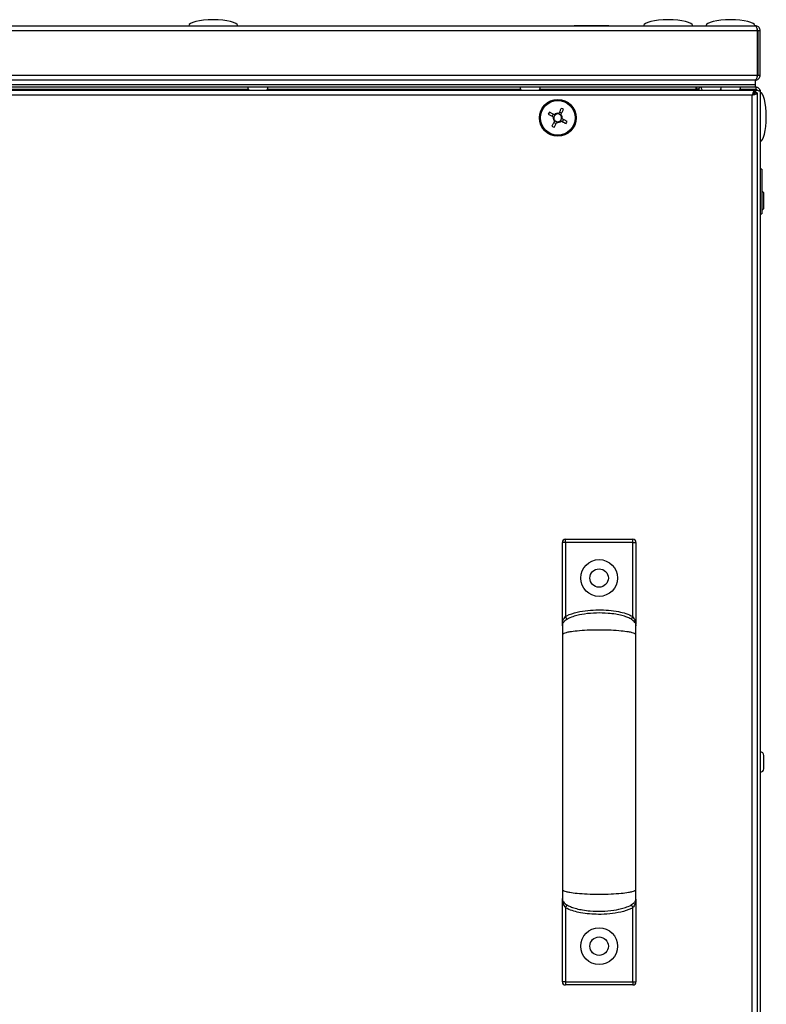
# Model space of a CAD drawing. Units: millimetres. Extents: x 10131 to 22089, y -2636 to 3852.
# Drawn here: x 21846 to 22089, y 2950 to 3271 of the extents above; entities that cross this region are included whole.
import ezdxf

# ---------------------------------------------------------------- set-up
doc = ezdxf.new("R2010")
doc.units = ezdxf.units.MM

msp = doc.modelspace()

# ---------------------------------------------------------------- linework, layer by layer
at = {"color": 7, "linetype": 'Continuous', "lineweight": 25}
for p, q in [((22086.58, 3267.83), (21583.33, 3267.83)), ((21584.05, 3269.43), (22085.85, 3269.43)), ((22026.8, 3269.53), (22026.8, 3269.43)), ((22026.8, 3269.53), (22038.1, 3269.53)), ((22038.1, 3269.43), (22038.1, 3269.53)), ((22086.45, 3268.63), (22086.34, 3268.63)), ((22086.45, 3268.26), (22086.45, 3268.63)), ((22086.58, 3253.33), (22086.58, 3267.83)), ((22087.45, 3267.83), (22086.65, 3267.83)), ((22086.65, 3267.83), (22086.65, 3253.33)), ((22087.45, 3253.33), (22087.45, 3267.83)), ((21583.33, 3253.33), (22086.58, 3253.33)), ((22085.95, 3251.73), (21583.95, 3251.73)), ((22085.95, 3250.23), (22085.95, 3251.73)), ((22086.45, 3252.33), (22086.24, 3252.33)), ((22086.45, 3252.33), (22086.45, 3252.93)), ((22086.65, 3253.33), (22087.45, 3253.33)), ((22085.95, 3250.23), (21583.95, 3250.23)), ((22085.88, 3250.23), (21584.03, 3250.23)), ((22085.88, 3249.43), (21584.03, 3249.43)), ((21584.33, 3248.43), (22085.58, 3248.43)), ((22066.58, 3248.79), (22066.58, 3249.43)), ((22066.58, 3248.79), (22066.58, 3248.43)), ((22067.45, 3248.79), (22066.65, 3248.79)), ((22066.65, 3248.43), (22066.65, 3248.79)), ((22067.45, 3248.79), (22067.45, 3248.43)), ((22074.41, 3248.55), (22074.79, 3248.55)), ((22074.73, 3248.63), (22074.48, 3248.63)), ((22080.71, 3248.55), (22086.01, 3248.55)), ((22086.01, 3248.63), (22080.78, 3248.63)), ((22085.58, 3248.43), (22085.58, 3247.63)), ((22085.88, 3249.43), (22085.88, 3250.23)), ((22085.88, 3249.43), (22085.95, 3249.43)), ((22085.95, 3249.43), (22085.95, 3250.23)), ((22085.95, 3249.43), (22086.01, 3249.43)), ((22086.01, 3249.43), (22086.58, 3249.43)), ((22086.01, 3249.43), (22086.01, 3248.63)), ((22086.58, 3249.43), (22086.43, 3249.34)), ((22086.51, 3248.43), (22086.65, 3248.43)), ((22086.58, 3249.3), (22086.58, 3249.43)), ((22087.33, 3248.55), (22087.45, 3248.55)), ((22087.45, 3248.55), (22087.45, 3247.99)), ((22087.45, 3247.99), (22087.45, 2810.87)), ((22084.85, 3246.83), (21585.05, 3246.83)), ((22084.85, 2812.03), (22084.85, 3246.83)), ((22085.29, 3247.93), (22085.45, 3247.93)), ((22085.45, 3247.93), (22085.45, 3247.12)), ((22085.58, 3247.63), (22085.45, 3247.58)), ((22086.45, 3247.55), (22085.65, 3247.55)), ((22086.45, 3247.55), (22086.45, 2811.3)), ((22019.96, 3240.67), (22019.58, 3239.95)), ((22022.7, 3240.92), (22021.98, 3241.3)), ((22022.95, 3238.18), (22023.33, 3238.9)), ((22020.21, 3237.93), (22020.93, 3237.55)), ((22087.95, 3222.68), (22087.45, 3222.68)), ((22087.95, 3222.68), (22087.95, 3208.18)), ((22088.65, 3210.24), (22088.65, 3214.61)), ((22087.45, 3208.18), (22087.95, 3208.18)), ((22022.95, 3074.23), (22022.95, 3101.05)), ((22023.95, 3101.05), (22022.95, 3101.05)), ((22023.95, 3101.05), (22023.95, 3102.05)), ((22023.95, 3102.05), (22045.95, 3102.05)), ((22023.95, 3101.05), (22023.95, 3076.85)), ((22045.95, 3101.05), (22023.95, 3101.05)), ((22045.95, 3101.05), (22045.95, 3102.05)), ((22045.95, 3076.85), (22045.95, 3101.05)), ((22045.95, 3101.05), (22046.95, 3101.05)), ((22046.95, 3101.05), (22046.95, 3074.23)), ((22022.98, 3073.84), (22022.95, 3074.05)), ((22046.95, 3074.05), (22046.93, 3073.84)), ((22088.65, 3027.24), (22088.65, 3031.61)), ((22022.95, 2984.8), (22022.98, 2985.02)), ((22022.95, 2957.8), (22022.95, 2984.72)), ((22023.95, 2982), (22023.95, 2957.8)), ((22045.95, 2957.8), (22045.95, 2982)), ((22046.95, 2984.72), (22046.95, 2957.8)), ((22023.95, 2957.8), (22022.95, 2957.8)), ((22023.95, 2957.8), (22045.95, 2957.8)), ((22023.95, 2957.8), (22023.95, 2956.8)), ((22045.95, 2956.8), (22023.95, 2956.8)), ((22045.95, 2957.8), (22046.95, 2957.8)), ((22045.95, 2957.8), (22045.95, 2956.8))]:
    msp.add_line(p, q, dxfattribs=at)
at = {"color": 8, "linetype": 'Continuous', "lineweight": 25}
for p, q in [((21838.08, 3248.79), (21920.58, 3248.79)), ((21926.83, 3248.79), (22009.33, 3248.79)), ((22015.58, 3248.79), (22066.58, 3248.79)), ((22086.01, 3247.55), (22086.01, 3248.55))]:
    msp.add_line(p, q, dxfattribs=at)
at = {"color": 7, "linetype": 'Continuous', "lineweight": 25, "flags": 128}
for points in [[(22022.61, 3242.51), (22022.51, 3242.31), (22022.4, 3242.11), (22022.29, 3241.91), (22022.19, 3241.71), (22022.08, 3241.5), (22021.98, 3241.3), (22021.87, 3241.1), (22021.76, 3240.89)], [(22022.49, 3240.51), (22022.59, 3240.71), (22022.7, 3240.92), (22022.81, 3241.12), (22022.91, 3241.32), (22023.02, 3241.53), (22023.13, 3241.73), (22023.23, 3241.93), (22023.34, 3242.12)], [(22018.37, 3240.58), (22018.57, 3240.48), (22018.77, 3240.37), (22018.97, 3240.27), (22019.17, 3240.16), (22019.38, 3240.05), (22019.58, 3239.95), (22019.78, 3239.84), (22019.99, 3239.73)], [(22020.37, 3240.46), (22020.17, 3240.57), (22019.96, 3240.67), (22019.76, 3240.78), (22019.56, 3240.89), (22019.35, 3240.99), (22019.15, 3241.1), (22018.95, 3241.2), (22018.76, 3241.31)], [(22020.42, 3238.34), (22020.31, 3238.14), (22020.21, 3237.93), (22020.1, 3237.73), (22019.99, 3237.53), (22019.89, 3237.33), (22019.78, 3237.12), (22019.68, 3236.93), (22019.57, 3236.73)], [(22022.54, 3238.39), (22022.74, 3238.29), (22022.95, 3238.18), (22023.15, 3238.07), (22023.35, 3237.97), (22023.55, 3237.86), (22023.75, 3237.75), (22023.95, 3237.65), (22024.15, 3237.54)], [(22024.53, 3238.27), (22024.34, 3238.37), (22024.14, 3238.48), (22023.94, 3238.59), (22023.73, 3238.69), (22023.53, 3238.8), (22023.33, 3238.9), (22023.12, 3239.01), (22022.92, 3239.12)], [(22020.3, 3236.35), (22020.4, 3236.54), (22020.51, 3236.74), (22020.61, 3236.94), (22020.72, 3237.15), (22020.83, 3237.35), (22020.93, 3237.55), (22021.04, 3237.76), (22021.15, 3237.96)], [(22024.47, 3076), (22024.46, 3076.01), (22024.43, 3076.06), (22024.38, 3076.14), (22024.32, 3076.25), (22024.24, 3076.38), (22024.15, 3076.52), (22024.05, 3076.69), (22023.95, 3076.85)], [(22045.44, 3076), (22045.45, 3076.01), (22045.48, 3076.06), (22045.53, 3076.14), (22045.59, 3076.25), (22045.67, 3076.38), (22045.76, 3076.52), (22045.85, 3076.69), (22045.95, 3076.85)], [(22024.47, 2982.86), (22024.46, 2982.84), (22024.43, 2982.79), (22024.38, 2982.71), (22024.32, 2982.6), (22024.24, 2982.47), (22024.15, 2982.33), (22024.05, 2982.17), (22023.95, 2982)], [(22045.44, 2982.86), (22045.45, 2982.84), (22045.48, 2982.79), (22045.53, 2982.71), (22045.59, 2982.6), (22045.67, 2982.47), (22045.76, 2982.33), (22045.85, 2982.17), (22045.95, 2982)]]:
    msp.add_lwpolyline(points, dxfattribs=at)
at = {"color": 7, "linetype": 'Continuous', "lineweight": 25}
for centre, radius in [((22021.45, 3239.43), 6), ((22021.45, 3239.43), 5.9), ((22021.45, 3239.43), 5.65), ((22034.95, 3089.43), 6), ((22034.95, 3089.43), 3), ((22034.95, 2969.43), 6), ((22034.95, 2969.43), 3)]:
    msp.add_circle(centre, radius, dxfattribs=at)
for centre, radius, start, end in [((21921.52, 3249.3), 1.07, 173.0363, 234.4026), ((21925.89, 3249.3), 1.07, 305.5974, 6.9637), ((22010.27, 3249.3), 1.07, 173.0363, 234.4026), ((22014.64, 3249.3), 1.07, 305.5974, 6.9637), ((22068.09, 3248.79), 1.44, 153.6122, 180), ((22068.09, 3248.79), 0.64, 90, 180), ((22069.27, 3249.3), 1.07, 173.0363, 234.4026), ((22073.64, 3249.3), 1.07, 305.5974, 6.9637), ((22075.57, 3249.3), 1.07, 205.9486, 234.4026), ((22079.94, 3249.3), 1.07, 305.5974, 6.9637), ((22011.05, 3219.61), 25.65, 61.3688, 63.2007), ((22041.35, 3228.97), 25.74, 151.3717, 153.1969), ((22021.45, 3239.43), 1.5, 168.1745, 226.395), ((22021.45, 3239.43), 1.28, 170.959, 223.6104), ((22021.45, 3239.43), 1.28, 133.6104, 170.959), ((22021.45, 3239.43), 1.5, 78.1745, 136.395), ((22021.45, 3239.43), 1.28, 223.6104, 260.959), ((22021.45, 3239.43), 1.28, 80.959, 133.6104), ((22021.45, 3239.43), 1.5, 258.1745, 316.395), ((22021.45, 3239.43), 1.28, 260.959, 313.6104), ((22021.45, 3239.43), 1.28, 43.6104, 80.959), ((22021.45, 3239.43), 1.28, 313.6104, 350.959), ((22021.45, 3239.43), 1.28, 350.959, 43.6104), ((22021.45, 3239.43), 1.5, 348.1745, 46.395), ((22031.87, 3259.26), 25.67, 241.3697, 243.1999), ((22001.56, 3249.88), 25.74, 331.3722, 333.1974), ((22087.58, 3214.61), 1.07, 0, 69.7606), ((22087.58, 3210.24), 1.07, 290.2394, 0), ((22023.95, 3101.05), 1, 90, 180), ((22045.95, 3101.05), 1, 0, 90), ((22087.58, 3031.61), 1.07, 0, 96.9637), ((22087.58, 3027.24), 1.07, 263.0363, 0), ((22023.95, 2957.8), 1, 180, 270), ((22045.95, 2957.8), 1, 270, 0)]:
    msp.add_arc(centre, radius, start, end, dxfattribs=at)
for centre, major_axis, start_param, end_param in [((21909.12, 3269.43), (-8, 0), 4.712389, 6.283185), ((21909.12, 3269.43), (8, 0), 0, 1.570796), ((22057.45, 3269.43), (-8, 0), 4.712389, 6.283185), ((22057.45, 3269.43), (8, 0), 0, 1.570796), ((22077.75, 3269.43), (-8, 0), 4.712389, 6.283185), ((22077.75, 3269.43), (8, 0), 0, 1.570796), ((22087.45, 3239.73), (0, 8), 4.712389, 6.283185), ((22087.45, 3239.73), (0, -8), 0, 1.570796)]:
    msp.add_ellipse(centre, major_axis=major_axis, ratio=0.25, start_param=start_param, end_param=end_param, dxfattribs=at)
for points, knots in [([(22085.85, 3269.43), (22085.91, 3269.41), (22086.02, 3269.37), (22086.18, 3269.07), (22086.34, 3268.63), (22086.48, 3268.19), (22086.56, 3267.91), (22086.58, 3267.83)], [0, 0, 0, 0, 0.223572, 0.447181, 0.67079, 0.8944, 1, 1, 1, 1]), ([(22087.45, 3267.83), (22087.44, 3268.01), (22087.4, 3268.39), (22087.1, 3268.88), (22086.66, 3269.24), (22086.22, 3269.41), (22085.94, 3269.42), (22085.85, 3269.43)], [0, 0, 0, 0, 0.223577, 0.447187, 0.670788, 0.894395, 1, 1, 1, 1]), ([(22086.65, 3267.83), (22086.64, 3267.95), (22086.62, 3268.14), (22086.5, 3268.28), (22086.45, 3268.33)], [0, 0, 0, 0, 0.630849, 1, 1, 1, 1]), ([(22086.58, 3253.33), (22086.52, 3253.14), (22086.4, 3252.76), (22086.22, 3252.26), (22086.04, 3251.9), (22085.9, 3251.74), (22085.81, 3251.73), (22085.78, 3251.73)], [0, 0, 0, 0, 0.225343, 0.450725, 0.67611, 0.901486, 1, 1, 1, 1]), ([(22085.85, 3251.73), (22086.04, 3251.74), (22086.42, 3251.78), (22086.92, 3252.09), (22087.28, 3252.53), (22087.44, 3252.97), (22087.45, 3253.24), (22087.45, 3253.33)], [0, 0, 0, 0, 0.225343, 0.450722, 0.676105, 0.901482, 1, 1, 1, 1]), ([(22086.45, 3252.8), (22086.51, 3252.88), (22086.63, 3253.04), (22086.65, 3253.23), (22086.65, 3253.33)], [0, 0, 0, 0, 0.527833, 1, 1, 1, 1]), ([(22085.58, 3248.43), (22085.53, 3248.41), (22085.42, 3248.37), (22085.26, 3248.07), (22085.09, 3247.63), (22084.96, 3247.19), (22084.88, 3246.91), (22084.85, 3246.83)], [0, 0, 0, 0, 0.2235742, 0.4471802, 0.6707908, 0.8944013, 1, 1, 1, 1]), ([(22087.45, 3247.99), (22087.43, 3248.17), (22087.39, 3248.55), (22087.06, 3249.03), (22086.58, 3249.36), (22086.2, 3249.4), (22086.01, 3249.43)], [0, 0, 0, 0, 0.250006, 0.500004, 0.750009, 1, 1, 1, 1]), ([(22086.47, 3248.44), (22086.47, 3248.44), (22086.43, 3248.51), (22086.26, 3248.59), (22086.1, 3248.61), (22086.01, 3248.63)], [0, 0, 0, 0, 0.000385, 0.500213, 1, 1, 1, 1]), ([(22086.01, 3248.55), (22086.2, 3248.51), (22086.58, 3248.41), (22087.06, 3248.27), (22087.39, 3248.13), (22087.43, 3248.03), (22087.45, 3247.99)], [0, 0, 0, 0, 0.249994, 0.5, 0.749994, 1, 1, 1, 1]), ([(22086.05, 3248.62), (22086.05, 3248.61), (22086.04, 3248.59), (22086.03, 3248.56), (22086.02, 3248.53)], [0, 0, 0, 0, 0.191102, 1, 1, 1, 1]), ([(22087.37, 3248.41), (22087.4, 3248.43), (22087.45, 3248.48), (22087.45, 3248.53), (22087.45, 3248.55)], [0, 0, 0, 0, 0.450693, 1, 1, 1, 1]), ([(22084.85, 3246.83), (22085.04, 3246.88), (22085.42, 3246.99), (22085.91, 3247.15), (22086.27, 3247.31), (22086.44, 3247.45), (22086.45, 3247.53), (22086.45, 3247.55)], [0, 0, 0, 0, 0.223577, 0.447187, 0.670798, 0.894397, 1, 1, 1, 1]), ([(22084.85, 3246.83), (22084.97, 3246.89), (22085.2, 3247.02), (22085.46, 3247.21), (22085.63, 3247.39), (22085.64, 3247.5), (22085.65, 3247.55)], [0, 0, 0, 0, 0.281811, 0.530522, 0.779158, 1, 1, 1, 1]), ([(22019.99, 3239.73), (22020, 3239.73), (22020.06, 3239.69), (22020.13, 3239.66), (22020.19, 3239.63), (22020.19, 3239.63)], [0, 0, 0, 0, 0.1130236, 0.9980217, 1, 1, 1, 1]), ([(22020.57, 3240.35), (22020.57, 3240.35), (22020.51, 3240.38), (22020.44, 3240.42), (22020.38, 3240.45), (22020.37, 3240.46)], [0, 0, 0, 0, 0.0019783, 0.8869764, 1, 1, 1, 1]), ([(22020.53, 3238.54), (22020.53, 3238.54), (22020.5, 3238.48), (22020.46, 3238.42), (22020.43, 3238.35), (22020.42, 3238.34)], [0, 0, 0, 0, 0.001978, 0.886976, 1, 1, 1, 1]), ([(22021.76, 3240.89), (22021.76, 3240.88), (22021.72, 3240.82), (22021.69, 3240.75), (22021.66, 3240.69), (22021.66, 3240.69)], [0, 0, 0, 0, 0.1130236, 0.9980217, 1, 1, 1, 1]), ([(22022.34, 3238.5), (22022.34, 3238.5), (22022.4, 3238.47), (22022.46, 3238.43), (22022.53, 3238.4), (22022.54, 3238.39)], [0, 0, 0, 0, 0.001978, 0.886976, 1, 1, 1, 1]), ([(22022.38, 3240.31), (22022.38, 3240.31), (22022.41, 3240.37), (22022.45, 3240.44), (22022.48, 3240.5), (22022.49, 3240.51)], [0, 0, 0, 0, 0.001978, 0.886976, 1, 1, 1, 1]), ([(22022.92, 3239.12), (22022.91, 3239.12), (22022.85, 3239.16), (22022.78, 3239.19), (22022.72, 3239.22), (22022.72, 3239.22)], [0, 0, 0, 0, 0.113024, 0.998022, 1, 1, 1, 1]), ([(22021.15, 3237.96), (22021.15, 3237.97), (22021.19, 3238.03), (22021.22, 3238.1), (22021.25, 3238.16), (22021.25, 3238.16)], [0, 0, 0, 0, 0.113024, 0.998022, 1, 1, 1, 1]), ([(22046.95, 3073.97), (22046.94, 3074.13), (22046.9, 3074.49), (22046.59, 3075.04), (22046.03, 3075.6), (22045.15, 3076.18), (22043.91, 3076.74), (22042.27, 3077.24), (22040.22, 3077.67), (22037.45, 3078), (22034.05, 3078.09), (22030.34, 3077.79), (22027.28, 3077.16), (22025.14, 3076.36), (22023.99, 3075.67), (22023.4, 3075.09), (22023.14, 3074.71), (22022.98, 3074.33), (22022.96, 3074.08), (22022.95, 3073.97)], [0, 0, 0, 0, 0.018284, 0.040301, 0.068879, 0.106987, 0.157199, 0.221134, 0.298823, 0.391124, 0.532935, 0.679064, 0.806782, 0.88087, 0.934829, 0.95531, 0.972398, 0.98699, 1, 1, 1, 1]), ([(22023.95, 3076.85), (22024.11, 3076.94), (22025.29, 3077.61), (22027.74, 3078.36), (22031.22, 3078.93), (22034.67, 3079.1), (22038.03, 3078.98), (22041.02, 3078.56), (22043.72, 3077.95), (22045.21, 3077.22), (22045.95, 3076.85)], [0, 0, 0, 0, 0.023921, 0.179389, 0.335038, 0.490861, 0.63574, 0.780526, 0.890587, 1, 1, 1, 1]), ([(22022.95, 3074.05), (22022.95, 3074.05), (22022.95, 3074.34), (22023, 3074.88), (22023.21, 3075.62), (22023.52, 3076.29), (22023.81, 3076.66), (22023.95, 3076.85)], [0, 0, 0, 0, 0.003038, 0.290363, 0.559811, 0.777698, 1, 1, 1, 1]), ([(22046.95, 3074.05), (22046.95, 3074.05), (22046.95, 3074.34), (22046.9, 3074.88), (22046.7, 3075.62), (22046.38, 3076.29), (22046.1, 3076.66), (22045.95, 3076.85)], [0, 0, 0, 0, 0.003038, 0.290362, 0.559809, 0.777696, 1, 1, 1, 1]), ([(22022.95, 3073.97), (22022.95, 3073.85), (22022.95, 3073.62), (22022.95, 3072.94), (22022.95, 3072.05), (22022.95, 3071.31), (22022.95, 3070.93)], [0, 0, 0, 0, 0.2480913, 0.4942322, 0.7398405, 1, 1, 1, 1]), ([(22046.95, 3070.93), (22046.95, 3070.97), (22046.93, 3071.07), (22046.76, 3071.22), (22046.39, 3071.41), (22045.65, 3071.64), (22044.22, 3071.93), (22041.9, 3072.21), (22038.68, 3072.42), (22034.95, 3072.49), (22031.23, 3072.42), (22028.01, 3072.21), (22025.69, 3071.93), (22024.25, 3071.64), (22023.52, 3071.41), (22023.15, 3071.22), (22022.98, 3071.07), (22022.96, 3070.97), (22022.95, 3070.93)], [0, 0, 0, 0, 0.013114, 0.028233, 0.046552, 0.082836, 0.133457, 0.228205, 0.354016, 0.5, 0.645984, 0.771795, 0.866543, 0.917164, 0.953447, 0.971767, 0.986886, 1, 1, 1, 1]), ([(22046.95, 3070.93), (22046.95, 3071.31), (22046.95, 3072.05), (22046.95, 3072.94), (22046.95, 3073.62), (22046.95, 3073.85), (22046.95, 3073.97)], [0, 0, 0, 0, 0.2601595, 0.5057678, 0.7519087, 1, 1, 1, 1]), ([(22022.95, 3070.93), (22022.95, 3068.45), (22022.95, 3063.76), (22022.95, 3056.89), (22022.95, 3050.75), (22022.95, 3045.37), (22022.95, 3040.81), (22022.95, 3036.94), (22022.95, 3032.99), (22022.95, 3028.26), (22022.95, 3022.23), (22022.95, 3015.79), (22022.95, 3009.13), (22022.95, 3002.47), (22022.95, 2995.27), (22022.95, 2990.44), (22022.95, 2987.92)], [0, 0, 0, 0, 0.09404, 0.178081, 0.25206, 0.315977, 0.369839, 0.413649, 0.452279, 0.509063, 0.579646, 0.664033, 0.736393, 0.816531, 0.904427, 1, 1, 1, 1]), ([(22046.95, 2987.92), (22046.95, 2990.4), (22046.95, 2995.09), (22046.95, 3001.96), (22046.95, 3008.11), (22046.95, 3013.49), (22046.95, 3018.05), (22046.95, 3021.92), (22046.95, 3025.88), (22046.95, 3030.6), (22046.95, 3036.63), (22046.95, 3043.07), (22046.95, 3049.72), (22046.95, 3056.39), (22046.95, 3063.58), (22046.95, 3068.41), (22046.95, 3070.93)], [0, 0, 0, 0, 0.0940302, 0.178092, 0.252107, 0.3160569, 0.3699468, 0.4137802, 0.4524116, 0.5091869, 0.5797582, 0.6641196, 0.7364495, 0.8165488, 0.9044213, 1, 1, 1, 1]), ([(22022.95, 2987.92), (22022.95, 2987.54), (22022.95, 2986.8), (22022.95, 2985.92), (22022.95, 2985.24), (22022.95, 2985), (22022.95, 2984.89)], [0, 0, 0, 0, 0.260951, 0.5075604, 0.7547365, 1, 1, 1, 1]), ([(22022.95, 2987.92), (22022.96, 2987.88), (22022.98, 2987.78), (22023.15, 2987.63), (22023.52, 2987.44), (22024.25, 2987.21), (22025.69, 2986.92), (22028.01, 2986.64), (22031.23, 2986.44), (22034.95, 2986.36), (22038.68, 2986.44), (22041.9, 2986.64), (22044.22, 2986.92), (22045.65, 2987.21), (22046.39, 2987.44), (22046.76, 2987.63), (22046.93, 2987.78), (22046.95, 2987.88), (22046.95, 2987.92)], [0, 0, 0, 0, 0.013114, 0.028233, 0.046553, 0.082836, 0.133457, 0.228205, 0.354016, 0.5, 0.645984, 0.771795, 0.866543, 0.917164, 0.953448, 0.971767, 0.986886, 1, 1, 1, 1]), ([(22022.95, 2984.89), (22022.97, 2984.72), (22023.01, 2984.36), (22023.32, 2983.82), (22023.88, 2983.25), (22024.76, 2982.67), (22026, 2982.12), (22027.64, 2981.61), (22029.69, 2981.19), (22032.46, 2980.85), (22035.86, 2980.77), (22039.57, 2981.07), (22042.63, 2981.69), (22044.77, 2982.5), (22045.92, 2983.19), (22046.51, 2983.76), (22046.77, 2984.15), (22046.93, 2984.52), (22046.95, 2984.77), (22046.95, 2984.89)], [0, 0, 0, 0, 0.018289, 0.040314, 0.068901, 0.107012, 0.157222, 0.221152, 0.298835, 0.391129, 0.532931, 0.67905, 0.806762, 0.880847, 0.934807, 0.955291, 0.972383, 0.986982, 1, 1, 1, 1]), ([(22022.95, 2984.8), (22022.95, 2984.8), (22022.95, 2984.52), (22023, 2983.97), (22023.21, 2983.23), (22023.52, 2982.56), (22023.81, 2982.19), (22023.95, 2982)], [0, 0, 0, 0, 0.003038, 0.290363, 0.559811, 0.777698, 1, 1, 1, 1]), ([(22046.95, 2984.8), (22046.95, 2984.8), (22046.95, 2984.52), (22046.9, 2983.97), (22046.7, 2983.23), (22046.38, 2982.56), (22046.1, 2982.19), (22045.95, 2982)], [0, 0, 0, 0, 0.003038, 0.290362, 0.559809, 0.777696, 1, 1, 1, 1]), ([(22046.95, 2984.89), (22046.95, 2985), (22046.95, 2985.24), (22046.95, 2985.92), (22046.95, 2986.8), (22046.95, 2987.54), (22046.95, 2987.92)], [0, 0, 0, 0, 0.2452635, 0.4924396, 0.739049, 1, 1, 1, 1]), ([(22045.95, 2982), (22045.79, 2981.91), (22044.57, 2981.21), (22042.02, 2980.46), (22038.41, 2979.89), (22034.02, 2979.72), (22030.07, 2980.03), (22026.67, 2980.8), (22025.01, 2981.41), (22024.15, 2981.89), (22023.95, 2982)], [0, 0, 0, 0, 0.0245498, 0.1858334, 0.3473297, 0.5090065, 0.7673233, 0.8691397, 0.9706309, 1, 1, 1, 1])]:
    msp.add_open_spline(points, degree=3, knots=knots, dxfattribs=at)

doc.saveas('drawing.dxf')
